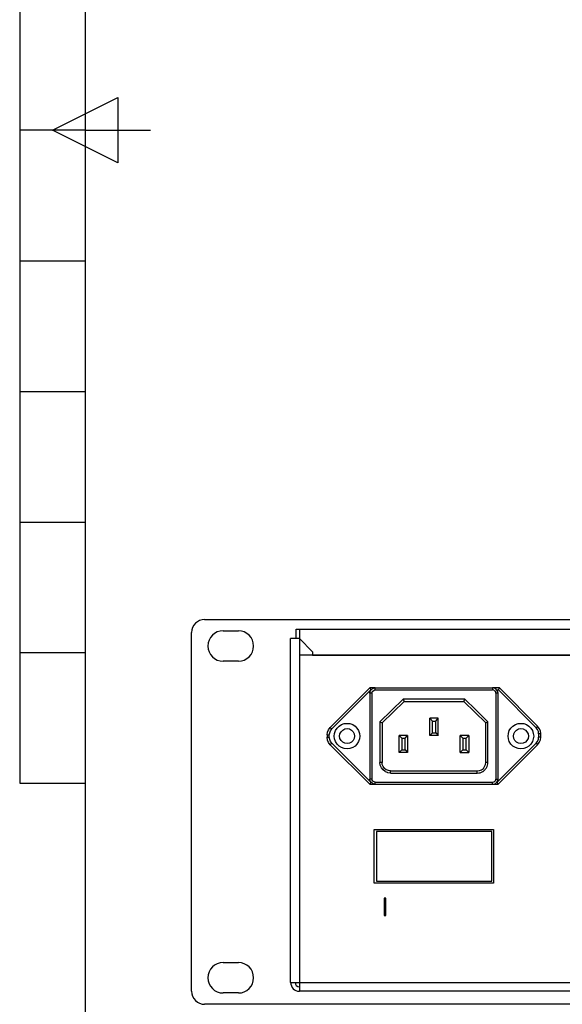
# Model space of a CAD drawing. Units: millimetres. Extents: x 0 to 891, y 0 to 1260.
# Drawn here: x 15 to 140, y 429 to 655 of the extents above; entities that cross this region are included whole.
import ezdxf

# ---------------------------------------------------------------- set-up
doc = ezdxf.new("R2010")
doc.units = ezdxf.units.MM

msp = doc.modelspace()

# ---------------------------------------------------------------- linework, layer by layer
for p, q in [((30, 1230.02), (30, 30)), ((15, 780.01), (15, 480.01)), ((22.5, 630.01), (37.5, 637.51)), ((37.5, 637.51), (37.5, 622.51)), ((30, 630.01), (15, 630.01)), ((37.5, 622.51), (22.5, 630.01)), ((30, 630.01), (45, 630.01)), ((15, 600.01), (30, 600.01)), ((15, 570.01), (30, 570.01)), ((15, 540.01), (30, 540.01)), ((57.47, 517.63), (534.47, 517.63)), ((54.47, 432.23), (54.47, 514.63)), ((61.72, 515.03), (65.22, 515.03)), ((78.47, 513.23), (78.47, 515.43)), ((78.47, 515.43), (513.47, 515.43)), ((79.22, 515.43), (79.22, 432.23)), ((77.22, 434.23), (77.22, 513.23)), ((79.22, 513.23), (77.22, 513.23)), ((79.22, 513.23), (82.22, 510.23)), ((15, 510.01), (30, 510.01)), ((82.22, 510.23), (82.22, 509.42)), ((82.22, 509.43), (509.72, 509.43)), ((65.22, 508.03), (61.72, 508.03)), ((15, 480.01), (30, 480.01)), ((123.39, 468.96), (96.93, 468.96)), ((96.93, 468.96), (96.93, 457.5)), ((123.39, 457.5), (123.39, 468.96)), ((123.39, 468.96), (123.39, 468.96)), ((96.93, 457.5), (123.39, 457.5)), ((99.05, 453.63), (98.7, 453.63)), ((98.7, 453.63), (98.7, 449.63)), ((99.05, 449.63), (99.05, 453.63)), ((99.05, 453.63), (99.05, 453.63)), ((98.7, 449.63), (99.05, 449.63)), ((61.72, 438.83), (65.22, 438.83)), ((77.22, 434.23), (514.72, 434.23)), ((512.72, 432.23), (79.22, 432.23)), ((65.22, 431.83), (61.72, 431.83)), ((534.47, 429.23), (57.47, 429.23))]:
    msp.add_line(p, q)
for centre, radius, start, end in [((57.47, 514.63), 3, 90, 180), ((61.72, 511.53), 3.5, 90, 270), ((65.22, 511.53), 3.5, 270, 90), ((61.72, 435.33), 3.5, 90, 270), ((65.22, 435.33), 3.5, 270, 90), ((57.47, 432.23), 3, 180, 270), ((79.22, 434.23), 2, 180, 270), ((79.22, 434.23), 1, 180, 270)]:
    msp.add_arc(centre, radius, start, end)
for points in [[(512.68, 509.42), (512.68, 509.42), (79.18, 509.42), (79.18, 509.42)], [(86.31, 492.84), (86.31, 492.84), (95.4, 501.9), (95.4, 501.9)], [(96.65, 501.9), (96.65, 501.9), (95.4, 501.9), (95.4, 501.9)], [(95.4, 500.69), (95.4, 500.69), (95.48, 501.07), (95.48, 501.07)], [(95.4, 500.69), (95.4, 500.69), (95.4, 480.96), (95.4, 480.96)], [(95.9, 500.69), (95.9, 500.69), (95.4, 500.69), (95.4, 500.69)], [(95.9, 480.96), (95.9, 480.96), (95.9, 500.69), (95.9, 500.69)], [(96.65, 501.44), (96.65, 501.44), (96.65, 501.9), (96.65, 501.9)], [(125.14, 501.9), (125.14, 501.9), (123.6, 501.9), (123.6, 501.9)], [(123.6, 501.9), (123.6, 501.9), (123.6, 501.44), (123.6, 501.44)], [(124.35, 500.69), (124.35, 500.69), (124.31, 500.98), (124.31, 500.98)], [(124.35, 500.69), (124.35, 500.69), (124.35, 480.96), (124.35, 480.96)], [(124.85, 500.69), (124.85, 500.69), (124.35, 500.69), (124.35, 500.69)], [(124.6, 501.44), (124.6, 501.44), (124.93, 501.44), (124.93, 501.44)], [(124.85, 500.69), (124.85, 500.69), (124.76, 501.07), (124.76, 501.07)], [(124.85, 480.96), (124.85, 480.96), (124.85, 500.69), (124.85, 500.69)], [(124.93, 501.44), (124.93, 501.44), (125.14, 501.9), (125.14, 501.9)], [(103.04, 499.32), (103.04, 499.32), (97.73, 494.13), (97.73, 494.13)], [(103.04, 499.32), (103.04, 499.32), (103.25, 498.82), (103.25, 498.82)], [(103.25, 498.82), (103.25, 498.82), (117, 498.82), (117, 498.82)], [(122.06, 493.92), (122.06, 493.92), (117, 498.82), (117, 498.82)], [(87.88, 492.68), (87.88, 492.68), (88.34, 493.13), (88.34, 493.13)], [(88.34, 493.13), (88.34, 493.13), (88.88, 493.47), (88.88, 493.47)], [(88.88, 493.47), (88.88, 493.47), (89.5, 493.71), (89.5, 493.71)], [(89.5, 493.71), (89.5, 493.71), (90.17, 493.76), (90.17, 493.76)], [(90.83, 493.71), (90.83, 493.71), (91.46, 493.47), (91.46, 493.47)], [(91.46, 493.47), (91.46, 493.47), (92, 493.13), (92, 493.13)], [(92, 493.13), (92, 493.13), (92.45, 492.68), (92.45, 492.68)], [(97.73, 494.13), (97.73, 494.13), (98.22, 493.92), (98.22, 493.92)], [(111.1, 494.92), (111.1, 494.92), (109.15, 494.92), (109.15, 494.92)], [(109.15, 490.97), (109.15, 490.97), (109.15, 494.92), (109.15, 494.92)], [(109.77, 491.6), (109.77, 491.6), (109.77, 494.3), (109.77, 494.3)], [(110.52, 491.6), (110.52, 491.6), (110.52, 494.3), (110.52, 494.3)], [(122.06, 484.79), (122.06, 484.79), (122.06, 493.92), (122.06, 493.92)], [(127.79, 492.68), (127.79, 492.68), (128.25, 493.13), (128.25, 493.13)], [(128.25, 493.13), (128.25, 493.13), (128.83, 493.47), (128.83, 493.47)], [(128.83, 493.47), (128.83, 493.47), (129.46, 493.71), (129.46, 493.71)], [(129.46, 493.71), (129.46, 493.71), (130.08, 493.76), (130.08, 493.76)], [(130.74, 493.71), (130.74, 493.71), (131.37, 493.47), (131.37, 493.47)], [(131.37, 493.47), (131.37, 493.47), (131.91, 493.13), (131.91, 493.13)], [(131.91, 493.13), (131.91, 493.13), (132.4, 492.68), (132.4, 492.68)], [(133.94, 493.13), (133.94, 493.13), (133.57, 492.76), (133.57, 492.76)], [(85.6, 491.1), (85.6, 491.1), (85.68, 491.72), (85.68, 491.72)], [(85.6, 491.1), (85.6, 491.1), (85.6, 490.56), (85.6, 490.56)], [(85.6, 491.1), (85.6, 491.1), (86.1, 491.1), (86.1, 491.1)], [(86.31, 492.84), (86.31, 492.84), (86.68, 492.47), (86.68, 492.47)], [(87.3, 490.18), (87.3, 490.18), (87.22, 490.85), (87.22, 490.85)], [(87.3, 491.47), (87.3, 491.47), (87.51, 492.09), (87.51, 492.09)], [(87.51, 492.09), (87.51, 492.09), (87.88, 492.68), (87.88, 492.68)], [(88.55, 490.31), (88.55, 490.31), (88.47, 490.85), (88.47, 490.85)], [(88.55, 491.35), (88.55, 491.35), (88.8, 491.85), (88.8, 491.85)], [(88.8, 491.85), (88.8, 491.85), (89.17, 492.22), (89.17, 492.22)], [(89.17, 492.22), (89.17, 492.22), (89.63, 492.47), (89.63, 492.47)], [(89.63, 492.47), (89.63, 492.47), (90.17, 492.55), (90.17, 492.55)], [(90.71, 492.47), (90.71, 492.47), (91.16, 492.22), (91.16, 492.22)], [(91.16, 492.22), (91.16, 492.22), (91.54, 491.85), (91.54, 491.85)], [(91.54, 491.85), (91.54, 491.85), (91.79, 491.35), (91.79, 491.35)], [(91.79, 491.35), (91.79, 491.35), (91.87, 490.85), (91.87, 490.85)], [(91.87, 490.85), (91.87, 490.85), (91.79, 490.31), (91.79, 490.31)], [(92.45, 492.68), (92.45, 492.68), (92.83, 492.09), (92.83, 492.09)], [(92.83, 492.09), (92.83, 492.09), (93.03, 491.47), (93.03, 491.47)], [(93.03, 491.47), (93.03, 491.47), (93.12, 490.85), (93.12, 490.85)], [(93.12, 490.85), (93.12, 490.85), (93.03, 490.18), (93.03, 490.18)], [(104.08, 490.97), (104.08, 490.97), (102.13, 490.97), (102.13, 490.97)], [(102.13, 487.07), (102.13, 487.07), (102.13, 490.97), (102.13, 490.97)], [(111.1, 490.97), (111.1, 490.97), (109.15, 490.97), (109.15, 490.97)], [(118.12, 490.97), (118.12, 490.97), (116.17, 490.97), (116.17, 490.97)], [(116.17, 487.07), (116.17, 487.07), (116.17, 490.97), (116.17, 490.97)], [(127.21, 490.18), (127.21, 490.18), (127.13, 490.85), (127.13, 490.85)], [(127.21, 491.47), (127.21, 491.47), (127.42, 492.09), (127.42, 492.09)], [(127.42, 492.09), (127.42, 492.09), (127.79, 492.68), (127.79, 492.68)], [(128.46, 490.31), (128.46, 490.31), (128.38, 490.85), (128.38, 490.85)], [(128.46, 491.35), (128.46, 491.35), (128.71, 491.85), (128.71, 491.85)], [(128.71, 491.85), (128.71, 491.85), (129.08, 492.22), (129.08, 492.22)], [(129.08, 492.22), (129.08, 492.22), (129.54, 492.47), (129.54, 492.47)], [(129.54, 492.47), (129.54, 492.47), (130.08, 492.55), (130.08, 492.55)], [(130.62, 492.47), (130.62, 492.47), (131.12, 492.22), (131.12, 492.22)], [(131.12, 492.22), (131.12, 492.22), (131.49, 491.85), (131.49, 491.85)], [(131.49, 491.85), (131.49, 491.85), (131.74, 491.35), (131.74, 491.35)], [(131.74, 491.35), (131.74, 491.35), (131.82, 490.85), (131.82, 490.85)], [(131.82, 490.85), (131.82, 490.85), (131.74, 490.31), (131.74, 490.31)], [(132.4, 492.68), (132.4, 492.68), (132.74, 492.09), (132.74, 492.09)], [(132.74, 492.09), (132.74, 492.09), (132.94, 491.47), (132.94, 491.47)], [(132.94, 491.47), (132.94, 491.47), (133.03, 490.85), (133.03, 490.85)], [(133.03, 490.85), (133.03, 490.85), (132.94, 490.18), (132.94, 490.18)], [(134.15, 491.39), (134.15, 491.39), (134.11, 491.89), (134.11, 491.89)], [(134.15, 491.39), (134.15, 491.39), (134.15, 490.6), (134.15, 490.6)], [(134.65, 491.39), (134.65, 491.39), (134.15, 491.39), (134.15, 491.39)], [(134.65, 491.39), (134.65, 491.39), (134.56, 492.01), (134.56, 492.01)], [(134.65, 490.6), (134.65, 490.6), (134.65, 491.39), (134.65, 491.39)], [(85.6, 490.56), (85.6, 490.56), (86.1, 490.56), (86.1, 490.56)], [(86.31, 488.86), (86.31, 488.86), (85.93, 489.35), (85.93, 489.35)], [(86.68, 489.19), (86.68, 489.19), (86.35, 489.6), (86.35, 489.6)], [(95.61, 480.26), (95.61, 480.26), (86.68, 489.19), (86.68, 489.19)], [(87.51, 489.56), (87.51, 489.56), (87.3, 490.18), (87.3, 490.18)], [(87.88, 488.98), (87.88, 488.98), (87.51, 489.56), (87.51, 489.56)], [(88.34, 488.52), (88.34, 488.52), (87.88, 488.98), (87.88, 488.98)], [(88.8, 489.81), (88.8, 489.81), (88.55, 490.31), (88.55, 490.31)], [(89.17, 489.44), (89.17, 489.44), (88.8, 489.81), (88.8, 489.81)], [(89.63, 489.19), (89.63, 489.19), (89.17, 489.44), (89.17, 489.44)], [(90.71, 489.19), (90.71, 489.19), (90.17, 489.1), (90.17, 489.1)], [(91.16, 489.44), (91.16, 489.44), (90.71, 489.19), (90.71, 489.19)], [(91.54, 489.81), (91.54, 489.81), (91.16, 489.44), (91.16, 489.44)], [(91.79, 490.31), (91.79, 490.31), (91.54, 489.81), (91.54, 489.81)], [(92.45, 488.98), (92.45, 488.98), (92, 488.52), (92, 488.52)], [(92.83, 489.56), (92.83, 489.56), (92.45, 488.98), (92.45, 488.98)], [(93.03, 490.18), (93.03, 490.18), (92.83, 489.56), (92.83, 489.56)], [(102.75, 490.35), (102.75, 490.35), (103.5, 490.35), (103.5, 490.35)], [(103.5, 487.65), (103.5, 487.65), (103.5, 490.35), (103.5, 490.35)], [(116.79, 490.35), (116.79, 490.35), (117.49, 490.35), (117.49, 490.35)], [(117.49, 487.65), (117.49, 487.65), (117.49, 490.35), (117.49, 490.35)], [(124.64, 480.26), (124.64, 480.26), (133.61, 489.23), (133.61, 489.23)], [(133.94, 488.86), (133.94, 488.86), (124.85, 479.76), (124.85, 479.76)], [(127.42, 489.56), (127.42, 489.56), (127.21, 490.18), (127.21, 490.18)], [(127.79, 488.98), (127.79, 488.98), (127.42, 489.56), (127.42, 489.56)], [(128.25, 488.52), (128.25, 488.52), (127.79, 488.98), (127.79, 488.98)], [(128.71, 489.81), (128.71, 489.81), (128.46, 490.31), (128.46, 490.31)], [(129.08, 489.44), (129.08, 489.44), (128.71, 489.81), (128.71, 489.81)], [(129.54, 489.19), (129.54, 489.19), (129.08, 489.44), (129.08, 489.44)], [(130.62, 489.19), (130.62, 489.19), (130.08, 489.1), (130.08, 489.1)], [(131.12, 489.44), (131.12, 489.44), (130.62, 489.19), (130.62, 489.19)], [(131.49, 489.81), (131.49, 489.81), (131.12, 489.44), (131.12, 489.44)], [(131.74, 490.31), (131.74, 490.31), (131.49, 489.81), (131.49, 489.81)], [(132.4, 488.98), (132.4, 488.98), (131.91, 488.52), (131.91, 488.52)], [(132.74, 489.56), (132.74, 489.56), (132.4, 488.98), (132.4, 488.98)], [(132.94, 490.18), (132.94, 490.18), (132.74, 489.56), (132.74, 489.56)], [(133.61, 489.23), (133.61, 489.23), (133.9, 489.6), (133.9, 489.6)], [(133.94, 488.86), (133.94, 488.86), (134.31, 489.4), (134.31, 489.4)], [(134.65, 490.6), (134.65, 490.6), (134.15, 490.6), (134.15, 490.6)], [(88.88, 488.19), (88.88, 488.19), (88.34, 488.52), (88.34, 488.52)], [(89.5, 487.98), (89.5, 487.98), (88.88, 488.19), (88.88, 488.19)], [(90.83, 487.98), (90.83, 487.98), (90.17, 487.9), (90.17, 487.9)], [(91.46, 488.19), (91.46, 488.19), (90.83, 487.98), (90.83, 487.98)], [(92, 488.52), (92, 488.52), (91.46, 488.19), (91.46, 488.19)], [(104.08, 487.07), (104.08, 487.07), (102.13, 487.07), (102.13, 487.07)], [(116.79, 487.65), (116.79, 487.65), (117.49, 487.65), (117.49, 487.65)], [(128.83, 488.19), (128.83, 488.19), (128.25, 488.52), (128.25, 488.52)], [(129.46, 487.98), (129.46, 487.98), (128.83, 488.19), (128.83, 488.19)], [(130.74, 487.98), (130.74, 487.98), (130.08, 487.9), (130.08, 487.9)], [(131.37, 488.19), (131.37, 488.19), (130.74, 487.98), (130.74, 487.98)], [(131.91, 488.52), (131.91, 488.52), (131.37, 488.19), (131.37, 488.19)], [(98.22, 484.79), (98.22, 484.79), (97.73, 484.79), (97.73, 484.79)], [(122.52, 484.79), (122.52, 484.79), (122.06, 484.79), (122.06, 484.79)], [(100.18, 482.34), (100.18, 482.34), (99.55, 482.42), (99.55, 482.42)], [(100.18, 482.83), (100.18, 482.83), (99.68, 482.92), (99.68, 482.92)], [(100.18, 482.34), (100.18, 482.34), (100.18, 482.83), (100.18, 482.83)], [(100.18, 482.83), (100.18, 482.83), (120.07, 482.83), (120.07, 482.83)], [(100.18, 482.34), (100.18, 482.34), (120.07, 482.34), (120.07, 482.34)], [(120.07, 482.34), (120.07, 482.34), (120.07, 482.83), (120.07, 482.83)], [(95.9, 480.96), (95.9, 480.96), (95.4, 480.96), (95.4, 480.96)], [(95.61, 480.26), (95.61, 480.26), (95.4, 479.76), (95.4, 479.76)], [(95.4, 479.76), (95.4, 479.76), (96.65, 479.76), (96.65, 479.76)], [(95.65, 480.26), (95.65, 480.26), (95.61, 480.26), (95.61, 480.26)], [(96.65, 479.76), (96.65, 479.76), (96.27, 479.8), (96.27, 479.8)], [(96.65, 480.26), (96.65, 480.26), (96.36, 480.3), (96.36, 480.3)], [(96.65, 479.76), (96.65, 479.76), (96.65, 480.26), (96.65, 480.26)], [(96.65, 479.76), (96.65, 479.76), (123.6, 479.76), (123.6, 479.76)], [(123.6, 480.26), (123.6, 480.26), (123.89, 480.3), (123.89, 480.3)], [(123.6, 479.76), (123.6, 479.76), (123.6, 480.26), (123.6, 480.26)], [(123.6, 479.76), (123.6, 479.76), (124.01, 479.8), (124.01, 479.8)], [(123.6, 479.76), (123.6, 479.76), (124.85, 479.76), (124.85, 479.76)], [(124.64, 480.26), (124.64, 480.26), (124.6, 480.26), (124.6, 480.26)], [(96.43, 469.42), (96.43, 469.42), (123.83, 469.42), (123.83, 469.42)], [(79.18, 434.23), (79.18, 434.22), (79.18, 434.22), (79.18, 434.22)]]:
    msp.add_open_spline(points, degree=3)
for points, knots in [([(79.18, 509.42), (79.18, 509.42), (79.18, 509.42), (79.18, 509.42), (79.18, 509.42)], [0.2, 0.2, 0.2, 0.2, 0.20000001, 0.200002000001, 0.200002000001, 0.200002000001, 0.200002000001]), ([(86.68, 492.47), (86.68, 492.47), (86.68, 492.47), (95.61, 501.44), (95.61, 501.44)], [0.7, 0.7, 0.7, 0.7, 0.7, 0.8, 0.8, 0.8, 0.8]), ([(95.4, 501.9), (95.4, 501.9), (95.4, 501.9), (95.61, 501.44), (95.61, 501.44)], [0.3333333, 0.3333333, 0.3333333, 0.3333333, 0.3333333, 1, 1, 1, 1]), ([(95.48, 501.07), (95.48, 501.07), (95.48, 501.07), (95.65, 501.4), (95.65, 501.4)], [0.1428571, 0.1428571, 0.1428571, 0.1428571, 0.1428572, 0.2857143, 0.2857143, 0.2857143, 0.2857143]), ([(95.61, 501.44), (95.61, 501.44), (95.61, 501.44), (95.65, 501.44), (95.65, 501.44)], [0.8, 0.8, 0.8, 0.8, 0.8, 1, 1, 1, 1]), ([(95.65, 501.4), (95.65, 501.4), (95.65, 501.4), (95.9, 501.69), (95.9, 501.69)], [0.2857143, 0.2857143, 0.2857143, 0.2857143, 0.2857143, 0.4285714, 0.4285714, 0.4285714, 0.4285714]), ([(95.9, 501.69), (95.9, 501.69), (95.9, 501.69), (96.27, 501.85), (96.27, 501.85)], [0.4285714, 0.4285714, 0.4285714, 0.4285714, 0.4285714, 0.5714286, 0.5714286, 0.5714286, 0.5714286]), ([(95.9, 500.69), (95.9, 500.69), (95.9, 500.69), (95.94, 500.98), (95.94, 500.98)], [0.1428571, 0.1428571, 0.1428571, 0.1428571, 0.1428572, 0.2857143, 0.2857143, 0.2857143, 0.2857143]), ([(95.94, 500.98), (95.94, 500.98), (95.94, 500.98), (96.11, 501.19), (96.11, 501.19)], [0.2857143, 0.2857143, 0.2857143, 0.2857143, 0.2857143, 0.4285714, 0.4285714, 0.4285714, 0.4285714]), ([(96.11, 501.19), (96.11, 501.19), (96.11, 501.19), (96.36, 501.36), (96.36, 501.36)], [0.4285714, 0.4285714, 0.4285714, 0.4285714, 0.4285714, 0.5714286, 0.5714286, 0.5714286, 0.5714286]), ([(96.27, 501.85), (96.27, 501.85), (96.27, 501.85), (96.65, 501.9), (96.65, 501.9)], [0.5714286, 0.5714286, 0.5714286, 0.5714286, 0.5714286, 0.7142857, 0.7142857, 0.7142857, 0.7142857]), ([(96.36, 501.36), (96.36, 501.36), (96.36, 501.36), (96.65, 501.44), (96.65, 501.44)], [0.5714286, 0.5714286, 0.5714286, 0.5714286, 0.5714286, 0.7142857, 0.7142857, 0.7142857, 0.7142857]), ([(96.65, 501.9), (96.65, 501.9), (96.65, 501.9), (123.6, 501.9), (123.6, 501.9)], [0.7142857, 0.7142857, 0.7142857, 0.7142857, 0.7142857, 1, 1, 1, 1]), ([(96.65, 501.44), (96.65, 501.44), (96.65, 501.44), (123.6, 501.44), (123.6, 501.44)], [0.7142857, 0.7142857, 0.7142857, 0.7142857, 0.7142857, 1, 1, 1, 1]), ([(124.01, 501.85), (124.01, 501.85), (124.01, 501.85), (123.6, 501.9), (123.6, 501.9)], [0.6666667, 0.6666667, 0.6666667, 0.6666667, 0.6666667, 1, 1, 1, 1]), ([(123.89, 501.36), (123.89, 501.36), (123.89, 501.36), (123.6, 501.44), (123.6, 501.44)], [0.6, 0.6, 0.6, 0.6, 0.6, 1, 1, 1, 1]), ([(124.14, 501.19), (124.14, 501.19), (124.14, 501.19), (123.89, 501.36), (123.89, 501.36)], [0.4, 0.4, 0.4, 0.4, 0.4, 0.6, 0.6, 0.6, 0.6]), ([(124.35, 501.69), (124.35, 501.69), (124.35, 501.69), (124.01, 501.85), (124.01, 501.85)], [0.5, 0.5, 0.5, 0.5, 0.5, 0.6666667, 0.6666667, 0.6666667, 0.6666667]), ([(124.31, 500.98), (124.31, 500.98), (124.31, 500.98), (124.14, 501.19), (124.14, 501.19)], [0.2, 0.2, 0.2, 0.2, 0.2, 0.4, 0.4, 0.4, 0.4]), ([(124.6, 501.4), (124.6, 501.4), (124.6, 501.4), (124.35, 501.69), (124.35, 501.69)], [0.3333333, 0.3333333, 0.3333333, 0.3333333, 0.3333333, 0.5, 0.5, 0.5, 0.5]), ([(124.76, 501.07), (124.76, 501.07), (124.76, 501.07), (124.6, 501.4), (124.6, 501.4)], [0.1666667, 0.1666667, 0.1666667, 0.1666667, 0.1666667, 0.3333333, 0.3333333, 0.3333333, 0.3333333]), ([(124.93, 501.44), (124.93, 501.44), (124.93, 501.44), (133.57, 492.76), (133.57, 492.76)], [0.3333333, 0.3333333, 0.3333333, 0.3333333, 0.3333333, 1, 1, 1, 1]), ([(125.14, 501.9), (125.14, 501.9), (125.14, 501.9), (133.94, 493.13), (133.94, 493.13)], [0.3333333, 0.3333333, 0.3333333, 0.3333333, 0.3333333, 1, 1, 1, 1]), ([(103.25, 498.82), (103.25, 498.82), (103.25, 498.82), (98.22, 493.92), (98.22, 493.92)], [0.3333333, 0.3333333, 0.3333333, 0.3333333, 0.3333333, 1, 1, 1, 1]), ([(117.2, 499.32), (117.2, 499.32), (117.2, 499.32), (103.04, 499.32), (103.04, 499.32)], [0.8181818, 0.8181818, 0.8181818, 0.8181818, 0.8181818, 1, 1, 1, 1]), ([(117, 498.82), (117, 498.82), (117, 498.82), (117.2, 499.32), (117.2, 499.32)], [0.3333333, 0.3333333, 0.3333333, 0.3333333, 0.3333333, 1, 1, 1, 1]), ([(122.52, 494.13), (122.52, 494.13), (122.52, 494.13), (117.2, 499.32), (117.2, 499.32)], [0.72727273, 0.72727273, 0.72727273, 0.72727273, 0.72727274, 0.81818182, 0.81818182, 0.81818182, 0.81818182]), ([(90.17, 493.76), (90.17, 493.76), (90.17, 493.76), (90.83, 493.71), (90.83, 493.71)], [0.3333333, 0.3333333, 0.3333333, 0.3333333, 0.3333333, 1, 1, 1, 1]), ([(97.73, 494.13), (97.73, 494.13), (97.73, 494.13), (97.73, 484.79), (97.73, 484.79)], [0.3333333, 0.3333333, 0.3333333, 0.3333333, 0.3333333, 1, 1, 1, 1]), ([(98.22, 493.92), (98.22, 493.92), (98.22, 493.92), (98.22, 484.79), (98.22, 484.79)], [0.3333333, 0.3333333, 0.3333333, 0.3333333, 0.3333333, 1, 1, 1, 1]), ([(109.15, 494.92), (109.15, 494.92), (109.15, 494.92), (109.77, 494.3), (109.77, 494.3)], [0.25, 0.25, 0.25, 0.25, 0.25, 0.5, 0.5, 0.5, 0.5]), ([(109.77, 494.3), (109.77, 494.3), (109.77, 494.3), (110.52, 494.3), (110.52, 494.3)], [0.5, 0.5, 0.5, 0.5, 0.5, 1, 1, 1, 1]), ([(110.52, 494.3), (110.52, 494.3), (110.52, 494.3), (111.1, 494.92), (111.1, 494.92)], [0.3333333, 0.3333333, 0.3333333, 0.3333333, 0.3333333, 1, 1, 1, 1]), ([(111.1, 490.97), (111.1, 490.97), (111.1, 490.97), (111.1, 494.92), (111.1, 494.92)], [0.6666667, 0.6666667, 0.6666667, 0.6666667, 0.6666667, 1, 1, 1, 1]), ([(122.06, 493.92), (122.06, 493.92), (122.06, 493.92), (122.52, 494.13), (122.52, 494.13)], [0.3333333, 0.3333333, 0.3333333, 0.3333333, 0.3333333, 1, 1, 1, 1]), ([(122.52, 484.79), (122.52, 484.79), (122.52, 484.79), (122.52, 494.13), (122.52, 494.13)], [0.63636364, 0.63636364, 0.63636364, 0.63636364, 0.63636365, 0.72727273, 0.72727273, 0.72727273, 0.72727273]), ([(130.08, 493.76), (130.08, 493.76), (130.08, 493.76), (130.74, 493.71), (130.74, 493.71)], [0.3333333, 0.3333333, 0.3333333, 0.3333333, 0.3333333, 1, 1, 1, 1]), ([(134.31, 492.59), (134.31, 492.59), (134.31, 492.59), (133.94, 493.13), (133.94, 493.13)], [0.5, 0.5, 0.5, 0.5, 0.5, 1, 1, 1, 1]), ([(85.68, 491.72), (85.68, 491.72), (85.68, 491.72), (85.93, 492.3), (85.93, 492.3)], [0.25, 0.25, 0.25, 0.25, 0.25, 0.5, 0.5, 0.5, 0.5]), ([(85.93, 492.3), (85.93, 492.3), (85.93, 492.3), (86.31, 492.84), (86.31, 492.84)], [0.5, 0.5, 0.5, 0.5, 0.5, 1, 1, 1, 1]), ([(86.1, 491.1), (86.1, 491.1), (86.1, 491.1), (86.18, 491.6), (86.18, 491.6)], [0.4, 0.4, 0.4, 0.4, 0.4, 0.5, 0.5, 0.5, 0.5]), ([(86.1, 490.56), (86.1, 490.56), (86.1, 490.56), (86.1, 491.1), (86.1, 491.1)], [0.3, 0.3, 0.3, 0.3, 0.3, 0.4, 0.4, 0.4, 0.4]), ([(86.18, 491.6), (86.18, 491.6), (86.18, 491.6), (86.35, 492.05), (86.35, 492.05)], [0.5, 0.5, 0.5, 0.5, 0.5, 0.6, 0.6, 0.6, 0.6]), ([(86.35, 492.05), (86.35, 492.05), (86.35, 492.05), (86.68, 492.47), (86.68, 492.47)], [0.6, 0.6, 0.6, 0.6, 0.6, 0.7, 0.7, 0.7, 0.7]), ([(87.22, 490.85), (87.22, 490.85), (87.22, 490.85), (87.3, 491.47), (87.3, 491.47)], [0.3333333, 0.3333333, 0.3333333, 0.3333333, 0.3333333, 1, 1, 1, 1]), ([(88.47, 490.85), (88.47, 490.85), (88.47, 490.85), (88.55, 491.35), (88.55, 491.35)], [0.3333333, 0.3333333, 0.3333333, 0.3333333, 0.3333333, 1, 1, 1, 1]), ([(90.17, 492.55), (90.17, 492.55), (90.17, 492.55), (90.71, 492.47), (90.71, 492.47)], [0.3333333, 0.3333333, 0.3333333, 0.3333333, 0.3333333, 1, 1, 1, 1]), ([(102.13, 490.97), (102.13, 490.97), (102.13, 490.97), (102.75, 490.35), (102.75, 490.35)], [0.25, 0.25, 0.25, 0.25, 0.25, 0.5, 0.5, 0.5, 0.5]), ([(103.5, 490.35), (103.5, 490.35), (103.5, 490.35), (104.08, 490.97), (104.08, 490.97)], [0.25, 0.25, 0.25, 0.25, 0.25, 0.5, 0.5, 0.5, 0.5]), ([(104.08, 490.97), (104.08, 490.97), (104.08, 490.97), (104.08, 487.07), (104.08, 487.07)], [0.5, 0.5, 0.5, 0.5, 0.5, 1, 1, 1, 1]), ([(109.15, 490.97), (109.15, 490.97), (109.15, 490.97), (109.77, 491.6), (109.77, 491.6)], [0.1666667, 0.1666667, 0.1666667, 0.1666667, 0.1666667, 0.3333333, 0.3333333, 0.3333333, 0.3333333]), ([(109.77, 491.6), (109.77, 491.6), (109.77, 491.6), (110.52, 491.6), (110.52, 491.6)], [0.3333333, 0.3333333, 0.3333333, 0.3333333, 0.3333333, 0.5, 0.5, 0.5, 0.5]), ([(110.52, 491.6), (110.52, 491.6), (110.52, 491.6), (111.1, 490.97), (111.1, 490.97)], [0.5, 0.5, 0.5, 0.5, 0.5, 0.6666667, 0.6666667, 0.6666667, 0.6666667]), ([(116.17, 490.97), (116.17, 490.97), (116.17, 490.97), (116.79, 490.35), (116.79, 490.35)], [0.1666667, 0.1666667, 0.1666667, 0.1666667, 0.1666667, 0.3333333, 0.3333333, 0.3333333, 0.3333333]), ([(117.49, 490.35), (117.49, 490.35), (117.49, 490.35), (118.12, 490.97), (118.12, 490.97)], [0.25, 0.25, 0.25, 0.25, 0.25, 0.5, 0.5, 0.5, 0.5]), ([(118.12, 490.97), (118.12, 490.97), (118.12, 490.97), (118.12, 487.07), (118.12, 487.07)], [0.5, 0.5, 0.5, 0.5, 0.5, 1, 1, 1, 1]), ([(127.13, 490.85), (127.13, 490.85), (127.13, 490.85), (127.21, 491.47), (127.21, 491.47)], [0.3333333, 0.3333333, 0.3333333, 0.3333333, 0.3333333, 1, 1, 1, 1]), ([(128.38, 490.85), (128.38, 490.85), (128.38, 490.85), (128.46, 491.35), (128.46, 491.35)], [0.3333333, 0.3333333, 0.3333333, 0.3333333, 0.3333333, 1, 1, 1, 1]), ([(130.08, 492.55), (130.08, 492.55), (130.08, 492.55), (130.62, 492.47), (130.62, 492.47)], [0.3333333, 0.3333333, 0.3333333, 0.3333333, 0.3333333, 1, 1, 1, 1]), ([(133.9, 492.34), (133.9, 492.34), (133.9, 492.34), (133.57, 492.76), (133.57, 492.76)], [0.5, 0.5, 0.5, 0.5, 0.5, 1, 1, 1, 1]), ([(134.11, 491.89), (134.11, 491.89), (134.11, 491.89), (133.9, 492.34), (133.9, 492.34)], [0.25, 0.25, 0.25, 0.25, 0.25, 0.5, 0.5, 0.5, 0.5]), ([(134.56, 492.01), (134.56, 492.01), (134.56, 492.01), (134.31, 492.59), (134.31, 492.59)], [0.25, 0.25, 0.25, 0.25, 0.25, 0.5, 0.5, 0.5, 0.5]), ([(85.68, 489.94), (85.68, 489.94), (85.68, 489.94), (85.6, 490.56), (85.6, 490.56)], [0.5, 0.5, 0.5, 0.5, 0.5, 1, 1, 1, 1]), ([(85.93, 489.35), (85.93, 489.35), (85.93, 489.35), (85.68, 489.94), (85.68, 489.94)], [0.25, 0.25, 0.25, 0.25, 0.25, 0.5, 0.5, 0.5, 0.5]), ([(86.18, 490.06), (86.18, 490.06), (86.18, 490.06), (86.1, 490.56), (86.1, 490.56)], [0.2, 0.2, 0.2, 0.2, 0.2, 0.3, 0.3, 0.3, 0.3]), ([(86.35, 489.6), (86.35, 489.6), (86.35, 489.6), (86.18, 490.06), (86.18, 490.06)], [0.1, 0.1, 0.1, 0.1, 0.1, 0.2, 0.2, 0.2, 0.2]), ([(86.68, 489.19), (86.68, 489.19), (86.68, 489.19), (86.31, 488.86), (86.31, 488.86)], [0.3333333, 0.3333333, 0.3333333, 0.3333333, 0.3333333, 1, 1, 1, 1]), ([(95.4, 479.76), (95.4, 479.76), (95.4, 479.76), (86.31, 488.86), (86.31, 488.86)], [0.3333333, 0.3333333, 0.3333333, 0.3333333, 0.3333333, 1, 1, 1, 1]), ([(90.17, 489.1), (90.17, 489.1), (90.17, 489.1), (89.63, 489.19), (89.63, 489.19)], [0.3333333, 0.3333333, 0.3333333, 0.3333333, 0.3333333, 1, 1, 1, 1]), ([(102.75, 490.35), (102.75, 490.35), (102.75, 490.35), (102.75, 487.65), (102.75, 487.65)], [0.5, 0.5, 0.5, 0.5, 0.5, 1, 1, 1, 1]), ([(116.79, 490.35), (116.79, 490.35), (116.79, 490.35), (116.79, 487.65), (116.79, 487.65)], [0.3333333, 0.3333333, 0.3333333, 0.3333333, 0.3333333, 0.5, 0.5, 0.5, 0.5]), ([(130.08, 489.1), (130.08, 489.1), (130.08, 489.1), (129.54, 489.19), (129.54, 489.19)], [0.3333333, 0.3333333, 0.3333333, 0.3333333, 0.3333333, 1, 1, 1, 1]), ([(133.61, 489.23), (133.61, 489.23), (133.61, 489.23), (133.94, 488.86), (133.94, 488.86)], [0.3333333, 0.3333333, 0.3333333, 0.3333333, 0.3333333, 1, 1, 1, 1]), ([(133.9, 489.6), (133.9, 489.6), (133.9, 489.6), (134.11, 490.1), (134.11, 490.1)], [0.25, 0.25, 0.25, 0.25, 0.25, 0.5, 0.5, 0.5, 0.5]), ([(134.11, 490.1), (134.11, 490.1), (134.11, 490.1), (134.15, 490.6), (134.15, 490.6)], [0.5, 0.5, 0.5, 0.5, 0.5, 1, 1, 1, 1]), ([(134.31, 489.4), (134.31, 489.4), (134.31, 489.4), (134.56, 489.98), (134.56, 489.98)], [0.25, 0.25, 0.25, 0.25, 0.25, 0.5, 0.5, 0.5, 0.5]), ([(134.56, 489.98), (134.56, 489.98), (134.56, 489.98), (134.65, 490.6), (134.65, 490.6)], [0.5, 0.5, 0.5, 0.5, 0.5, 1, 1, 1, 1]), ([(90.17, 487.9), (90.17, 487.9), (90.17, 487.9), (89.5, 487.98), (89.5, 487.98)], [0.3333333, 0.3333333, 0.3333333, 0.3333333, 0.3333333, 1, 1, 1, 1]), ([(102.13, 487.07), (102.13, 487.07), (102.13, 487.07), (102.75, 487.65), (102.75, 487.65)], [0.2, 0.2, 0.2, 0.2, 0.2, 0.4, 0.4, 0.4, 0.4]), ([(102.75, 487.65), (102.75, 487.65), (102.75, 487.65), (103.5, 487.65), (103.5, 487.65)], [0.4, 0.4, 0.4, 0.4, 0.4, 0.6, 0.6, 0.6, 0.6]), ([(103.5, 487.65), (103.5, 487.65), (103.5, 487.65), (104.08, 487.07), (104.08, 487.07)], [0.6, 0.6, 0.6, 0.6, 0.6, 1, 1, 1, 1]), ([(116.79, 487.65), (116.79, 487.65), (116.79, 487.65), (116.17, 487.07), (116.17, 487.07)], [0.5, 0.5, 0.5, 0.5, 0.5, 0.6666667, 0.6666667, 0.6666667, 0.6666667]), ([(116.17, 487.07), (116.17, 487.07), (116.17, 487.07), (118.12, 487.07), (118.12, 487.07)], [0.6666667, 0.6666667, 0.6666667, 0.6666667, 0.6666667, 1, 1, 1, 1]), ([(117.49, 487.65), (117.49, 487.65), (117.49, 487.65), (118.12, 487.07), (118.12, 487.07)], [0.3333333, 0.3333333, 0.3333333, 0.3333333, 0.3333333, 1, 1, 1, 1]), ([(130.08, 487.9), (130.08, 487.9), (130.08, 487.9), (129.46, 487.98), (129.46, 487.98)], [0.3333333, 0.3333333, 0.3333333, 0.3333333, 0.3333333, 1, 1, 1, 1]), ([(97.81, 484.16), (97.81, 484.16), (97.81, 484.16), (97.73, 484.79), (97.73, 484.79)], [0.7142857, 0.7142857, 0.7142857, 0.7142857, 0.7142857, 1, 1, 1, 1]), ([(98.06, 483.58), (98.06, 483.58), (98.06, 483.58), (97.81, 484.16), (97.81, 484.16)], [0.5714286, 0.5714286, 0.5714286, 0.5714286, 0.5714286, 0.7142857, 0.7142857, 0.7142857, 0.7142857]), ([(98.27, 484.29), (98.27, 484.29), (98.27, 484.29), (98.22, 484.79), (98.22, 484.79)], [0.7142857, 0.7142857, 0.7142857, 0.7142857, 0.7142857, 1, 1, 1, 1]), ([(98.47, 483.83), (98.47, 483.83), (98.47, 483.83), (98.27, 484.29), (98.27, 484.29)], [0.5714286, 0.5714286, 0.5714286, 0.5714286, 0.5714286, 0.7142857, 0.7142857, 0.7142857, 0.7142857]), ([(121.77, 483.83), (121.77, 483.83), (121.77, 483.83), (121.98, 484.29), (121.98, 484.29)], [0.625, 0.625, 0.625, 0.625, 0.625, 0.75, 0.75, 0.75, 0.75]), ([(121.98, 484.29), (121.98, 484.29), (121.98, 484.29), (122.06, 484.79), (122.06, 484.79)], [0.75, 0.75, 0.75, 0.75, 0.75, 1, 1, 1, 1]), ([(122.19, 483.58), (122.19, 483.58), (122.19, 483.58), (122.44, 484.16), (122.44, 484.16)], [0.45454545, 0.45454545, 0.45454545, 0.45454545, 0.45454546, 0.54545455, 0.54545455, 0.54545455, 0.54545455]), ([(122.44, 484.16), (122.44, 484.16), (122.44, 484.16), (122.52, 484.79), (122.52, 484.79)], [0.54545455, 0.54545455, 0.54545455, 0.54545455, 0.54545456, 0.63636364, 0.63636364, 0.63636364, 0.63636364]), ([(98.43, 483.08), (98.43, 483.08), (98.43, 483.08), (98.06, 483.58), (98.06, 483.58)], [0.4285714, 0.4285714, 0.4285714, 0.4285714, 0.4285714, 0.5714286, 0.5714286, 0.5714286, 0.5714286]), ([(98.93, 482.67), (98.93, 482.67), (98.93, 482.67), (98.43, 483.08), (98.43, 483.08)], [0.2857143, 0.2857143, 0.2857143, 0.2857143, 0.2857143, 0.4285714, 0.4285714, 0.4285714, 0.4285714]), ([(98.76, 483.41), (98.76, 483.41), (98.76, 483.41), (98.47, 483.83), (98.47, 483.83)], [0.4285714, 0.4285714, 0.4285714, 0.4285714, 0.4285714, 0.5714286, 0.5714286, 0.5714286, 0.5714286]), ([(99.18, 483.12), (99.18, 483.12), (99.18, 483.12), (98.76, 483.41), (98.76, 483.41)], [0.2857143, 0.2857143, 0.2857143, 0.2857143, 0.2857143, 0.4285714, 0.4285714, 0.4285714, 0.4285714]), ([(99.55, 482.42), (99.55, 482.42), (99.55, 482.42), (98.93, 482.67), (98.93, 482.67)], [0.1428571, 0.1428571, 0.1428571, 0.1428571, 0.1428572, 0.2857143, 0.2857143, 0.2857143, 0.2857143]), ([(99.68, 482.92), (99.68, 482.92), (99.68, 482.92), (99.18, 483.12), (99.18, 483.12)], [0.1428571, 0.1428571, 0.1428571, 0.1428571, 0.1428572, 0.2857143, 0.2857143, 0.2857143, 0.2857143]), ([(120.07, 482.83), (120.07, 482.83), (120.07, 482.83), (120.61, 482.92), (120.61, 482.92)], [0.125, 0.125, 0.125, 0.125, 0.125, 0.25, 0.25, 0.25, 0.25]), ([(120.07, 482.34), (120.07, 482.34), (120.07, 482.34), (120.73, 482.42), (120.73, 482.42)], [0.09090909, 0.09090909, 0.09090909, 0.09090909, 0.0909091, 0.18181818, 0.18181818, 0.18181818, 0.18181818]), ([(120.61, 482.92), (120.61, 482.92), (120.61, 482.92), (121.07, 483.12), (121.07, 483.12)], [0.25, 0.25, 0.25, 0.25, 0.25, 0.375, 0.375, 0.375, 0.375]), ([(120.73, 482.42), (120.73, 482.42), (120.73, 482.42), (121.32, 482.67), (121.32, 482.67)], [0.18181818, 0.18181818, 0.18181818, 0.18181818, 0.18181819, 0.27272727, 0.27272727, 0.27272727, 0.27272727]), ([(121.07, 483.12), (121.07, 483.12), (121.07, 483.12), (121.48, 483.41), (121.48, 483.41)], [0.375, 0.375, 0.375, 0.375, 0.375, 0.5, 0.5, 0.5, 0.5]), ([(121.32, 482.67), (121.32, 482.67), (121.32, 482.67), (121.81, 483.08), (121.81, 483.08)], [0.27272727, 0.27272727, 0.27272727, 0.27272727, 0.27272728, 0.36363636, 0.36363636, 0.36363636, 0.36363636]), ([(121.48, 483.41), (121.48, 483.41), (121.48, 483.41), (121.77, 483.83), (121.77, 483.83)], [0.5, 0.5, 0.5, 0.5, 0.5, 0.625, 0.625, 0.625, 0.625]), ([(121.81, 483.08), (121.81, 483.08), (121.81, 483.08), (122.19, 483.58), (122.19, 483.58)], [0.36363636, 0.36363636, 0.36363636, 0.36363636, 0.36363637, 0.45454545, 0.45454545, 0.45454545, 0.45454545]), ([(95.48, 480.59), (95.48, 480.59), (95.48, 480.59), (95.4, 480.96), (95.4, 480.96)], [0.6666667, 0.6666667, 0.6666667, 0.6666667, 0.6666667, 1, 1, 1, 1]), ([(95.65, 480.26), (95.65, 480.26), (95.65, 480.26), (95.48, 480.59), (95.48, 480.59)], [0.5, 0.5, 0.5, 0.5, 0.5, 0.6666667, 0.6666667, 0.6666667, 0.6666667]), ([(95.9, 480.01), (95.9, 480.01), (95.9, 480.01), (95.65, 480.26), (95.65, 480.26)], [0.3333333, 0.3333333, 0.3333333, 0.3333333, 0.3333333, 0.5, 0.5, 0.5, 0.5]), ([(95.94, 480.72), (95.94, 480.72), (95.94, 480.72), (95.9, 480.96), (95.9, 480.96)], [0.6, 0.6, 0.6, 0.6, 0.6, 1, 1, 1, 1]), ([(96.27, 479.8), (96.27, 479.8), (96.27, 479.8), (95.9, 480.01), (95.9, 480.01)], [0.1666667, 0.1666667, 0.1666667, 0.1666667, 0.1666667, 0.3333333, 0.3333333, 0.3333333, 0.3333333]), ([(96.11, 480.47), (96.11, 480.47), (96.11, 480.47), (95.94, 480.72), (95.94, 480.72)], [0.4, 0.4, 0.4, 0.4, 0.4, 0.6, 0.6, 0.6, 0.6]), ([(96.36, 480.3), (96.36, 480.3), (96.36, 480.3), (96.11, 480.47), (96.11, 480.47)], [0.2, 0.2, 0.2, 0.2, 0.2, 0.4, 0.4, 0.4, 0.4]), ([(96.65, 480.26), (96.65, 480.26), (96.65, 480.26), (123.6, 480.26), (123.6, 480.26)], [0.3333333, 0.3333333, 0.3333333, 0.3333333, 0.3333333, 1, 1, 1, 1]), ([(123.89, 480.3), (123.89, 480.3), (123.89, 480.3), (124.14, 480.47), (124.14, 480.47)], [0.1666667, 0.1666667, 0.1666667, 0.1666667, 0.1666667, 0.3333333, 0.3333333, 0.3333333, 0.3333333]), ([(124.01, 479.8), (124.01, 479.8), (124.01, 479.8), (124.35, 480.01), (124.35, 480.01)], [0.1666667, 0.1666667, 0.1666667, 0.1666667, 0.1666667, 0.3333333, 0.3333333, 0.3333333, 0.3333333]), ([(124.14, 480.47), (124.14, 480.47), (124.14, 480.47), (124.31, 480.72), (124.31, 480.72)], [0.3333333, 0.3333333, 0.3333333, 0.3333333, 0.3333333, 0.5, 0.5, 0.5, 0.5]), ([(124.31, 480.72), (124.31, 480.72), (124.31, 480.72), (124.35, 480.96), (124.35, 480.96)], [0.5, 0.5, 0.5, 0.5, 0.5, 0.6666667, 0.6666667, 0.6666667, 0.6666667]), ([(124.35, 480.96), (124.35, 480.96), (124.35, 480.96), (124.85, 480.96), (124.85, 480.96)], [0.6666667, 0.6666667, 0.6666667, 0.6666667, 0.6666667, 1, 1, 1, 1]), ([(124.35, 480.01), (124.35, 480.01), (124.35, 480.01), (124.6, 480.26), (124.6, 480.26)], [0.3333333, 0.3333333, 0.3333333, 0.3333333, 0.3333333, 0.5, 0.5, 0.5, 0.5]), ([(124.6, 480.26), (124.6, 480.26), (124.6, 480.26), (124.76, 480.59), (124.76, 480.59)], [0.5, 0.5, 0.5, 0.5, 0.5, 0.6666667, 0.6666667, 0.6666667, 0.6666667]), ([(124.85, 479.76), (124.85, 479.76), (124.85, 479.76), (124.64, 480.26), (124.64, 480.26)], [0.3333333, 0.3333333, 0.3333333, 0.3333333, 0.3333333, 1, 1, 1, 1]), ([(124.76, 480.59), (124.76, 480.59), (124.76, 480.59), (124.85, 480.96), (124.85, 480.96)], [0.6666667, 0.6666667, 0.6666667, 0.6666667, 0.6666667, 1, 1, 1, 1]), ([(96.43, 457.02), (96.43, 457.02), (96.43, 457.02), (96.43, 469.42), (96.43, 469.42)], [0.6, 0.6, 0.6, 0.6, 0.6, 1, 1, 1, 1]), ([(123.83, 469.42), (123.83, 469.42), (123.83, 469.42), (123.83, 457.02), (123.83, 457.02)], [0.2, 0.2, 0.2, 0.2, 0.2, 0.4, 0.4, 0.4, 0.4]), ([(123.83, 457.02), (123.83, 457.02), (123.83, 457.02), (96.43, 457.02), (96.43, 457.02)], [0.4, 0.4, 0.4, 0.4, 0.4, 0.6, 0.6, 0.6, 0.6]), ([(79.18, 434.22), (79.18, 434.22), (79.18, 434.22), (512.68, 434.22), (512.68, 434.22)], [0.4, 0.4, 0.4, 0.4, 0.4, 0.6, 0.6, 0.6, 0.6])]:
    msp.add_open_spline(points, degree=3, knots=knots)

doc.saveas('drawing.dxf')
